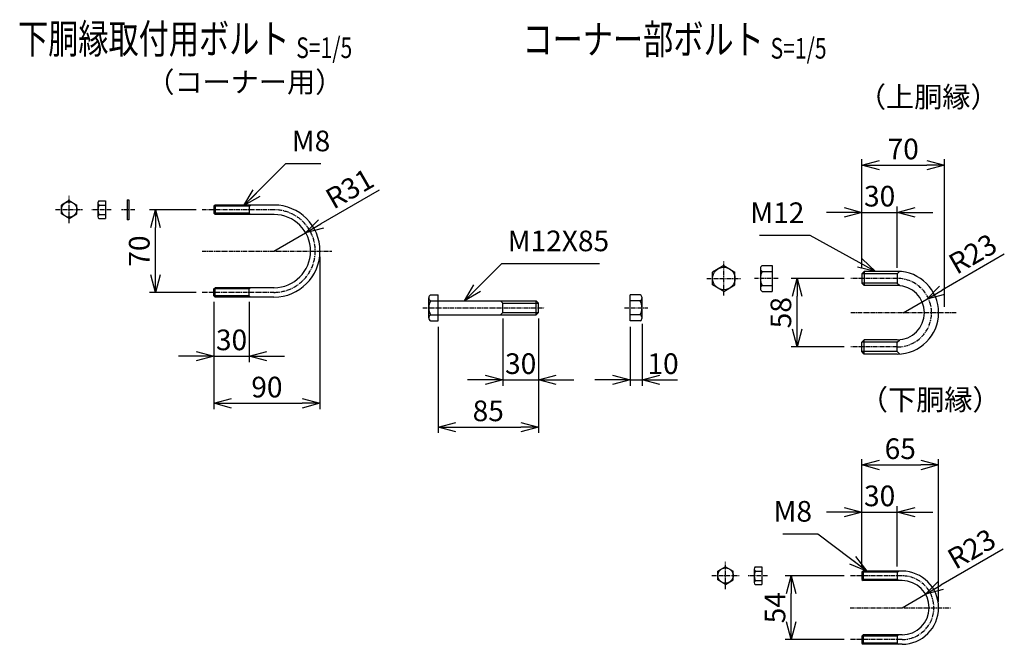
# Model space of a CAD drawing. Units: millimetres. Extents: x 944 to 6742, y 334 to 6472.
# Drawn here: x 4103 to 4938, y 812 to 1341 of the extents above; entities that cross this region are included whole.
import ezdxf
from ezdxf.enums import TextEntityAlignment as Align

# ---------------------------------------------------------------- set-up
doc = ezdxf.new("R2010")
doc.units = ezdxf.units.MM
doc.header["$LTSCALE"] = 0.2
doc.linetypes.add('CENTER2', pattern=[28.575, 19.05, -3.175, 3.175, -3.175])
for name, color, linetype in [('CENTER', 6, 'CENTER2'), ('M', 82, 'Continuous'), ('TEXT', 150, 'Continuous')]:
    doc.layers.add(name, color=color, linetype=linetype)
doc.styles.add('NCE', font='romans.shx', dxfattribs={"width": 0.8, "bigfont": 'extfont.shx'})
doc.styles.get("Standard").update_dxf_attribs({"font": 'romans.shx', "width": 0.8, "bigfont": 'extfont.shx'})
doc.dimstyles.new('NCE_new_5', dxfattribs={"dimscale": 5, "dimtxt": 3.5, "dimasz": 3, "dimexe": 1, "dimexo": 1, "dimgap": 1, "dimtad": 1, "dimdsep": 46, "dimtxsty": 'Standard', "dimblk": 'OPEN30', "dimcen": 0, "dimclrd": 7, "dimclre": 7, "dimclrt": 256, "dimaunit": 1, "dimadec": 1, "dimazin": 0, "dimtm": 2, "dimtfac": 1, "dimtix": 1, "dimtmove": 2, "dimatfit": 3, "dimldrblk": 'OPEN30', "dimfxl": 0, "dimtolj": 1, "dimtzin": 0, "dimarcsym": 0})

# ---------------------------------------------------------------- blocks, each defined once
blk = doc.blocks.new('Title & Scale')
at = {"layer": 'TEXT', "width": 0.75}
blk.add_attdef('図面名', text='', height=5, dxfattribs=at).set_placement((0, 0), align=Align.BOTTOM_RIGHT)
blk.add_attdef('縮尺', text='', height=3.5, dxfattribs=at).set_placement((0, -0.3), align=Align.BOTTOM_LEFT)
blk = doc.blocks.new('_OPEN30')
at = {"color": 0, "linetype": 'ByBlock'}
for p, q in [((-1, 0.268), (0, 0)), ((0, 0), (-1, -0.268)), ((0, 0), (-1, 0))]:
    blk.add_line(p, q, dxfattribs=at)
blk = doc.blocks.new('*D75')
at = {"layer": 'TEXT', "color": 7, "lineweight": -2}
for p, q in [((4252.92, 1180.15), (4213.4, 1180.15)), ((4218.4, 1125.15), (4218.4, 1165.15)), ((4252.92, 1110.15), (4213.4, 1110.15))]:
    blk.add_line(p, q, dxfattribs=at)
at = {"layer": 'TEXT', "color": 7, "lineweight": -2, "xscale": 15, "yscale": 15, "zscale": 15}
for p, rotation in [((4218.4, 1180.15), 90), ((4218.4, 1110.15), 270)]:
    blk.add_blockref('_OPEN30', p, dxfattribs=dict(at, rotation=rotation))
at = {"layer": 'TEXT', "insert": (4204.65, 1145.15), "char_height": 17.5, "attachment_point": 5, "rotation": 90, "style": 'NCE'}
blk.add_mtext('\\A1;70', dxfattribs=at)
blk = doc.blocks.new('*D76')
at = {"layer": 'TEXT', "color": 7, "lineweight": -2}
for p, q in [((4267.92, 1102.15), (4267.92, 1051.15)), ((4297.92, 1102.15), (4297.92, 1051.15)), ((4252.92, 1056.15), (4237.92, 1056.15)), ((4267.92, 1056.15), (4297.92, 1056.15)), ((4312.92, 1056.15), (4327.92, 1056.15))]:
    blk.add_line(p, q, dxfattribs=at)
at = {"layer": 'TEXT', "color": 7, "lineweight": -2, "xscale": 15, "yscale": 15, "zscale": 15}
blk.add_blockref('_OPEN30', (4267.92, 1056.15), dxfattribs=at)
at = {"layer": 'TEXT', "color": 7, "lineweight": -2, "xscale": 15, "yscale": 15, "zscale": 15, "rotation": 180}
blk.add_blockref('_OPEN30', (4297.92, 1056.15), dxfattribs=at)
at = {"layer": 'TEXT', "insert": (4282.92, 1069.9), "char_height": 17.5, "attachment_point": 5, "style": 'NCE'}
blk.add_mtext('\\A1;30', dxfattribs=at)
blk = doc.blocks.new('*D77')
at = {"layer": 'TEXT', "color": 7, "lineweight": -2}
for p, q in [((4357.92, 1140.15), (4357.92, 1011.15)), ((4267.92, 1102.15), (4267.92, 1011.15)), ((4282.92, 1016.15), (4342.92, 1016.15))]:
    blk.add_line(p, q, dxfattribs=at)
at = {"layer": 'TEXT', "color": 7, "lineweight": -2, "xscale": 15, "yscale": 15, "zscale": 15, "rotation": 180}
blk.add_blockref('_OPEN30', (4267.92, 1016.15), dxfattribs=at)
at = {"layer": 'TEXT', "color": 7, "lineweight": -2, "xscale": 15, "yscale": 15, "zscale": 15}
blk.add_blockref('_OPEN30', (4357.92, 1016.15), dxfattribs=at)
at = {"layer": 'TEXT', "insert": (4312.92, 1029.9), "char_height": 17.5, "attachment_point": 5, "style": 'NCE'}
blk.add_mtext('\\A1;90', dxfattribs=at)
blk = doc.blocks.new('*D78')
at = {"layer": 'TEXT', "color": 7, "lineweight": -2}
for p, q in [((4802.59, 1121.93), (4757.59, 1121.93)), ((4762.59, 1078.93), (4762.59, 1106.93)), ((4802.59, 1063.93), (4757.59, 1063.93))]:
    blk.add_line(p, q, dxfattribs=at)
at = {"layer": 'TEXT', "color": 7, "lineweight": -2, "xscale": 15, "yscale": 15, "zscale": 15}
for p, rotation in [((4762.59, 1121.93), 90), ((4762.59, 1063.93), 270)]:
    blk.add_blockref('_OPEN30', p, dxfattribs=dict(at, rotation=rotation))
at = {"layer": 'TEXT', "insert": (4748.84, 1092.93), "char_height": 17.5, "attachment_point": 5, "rotation": 90, "style": 'NCE'}
blk.add_mtext('\\A1;58', dxfattribs=at)
blk = doc.blocks.new('*D79')
at = {"layer": 'TEXT', "color": 7, "lineweight": -2}
for p, q in [((4802.59, 869.93), (4752.59, 869.93)), ((4757.59, 830.93), (4757.59, 854.93)), ((4802.59, 815.93), (4752.59, 815.93))]:
    blk.add_line(p, q, dxfattribs=at)
at = {"layer": 'TEXT', "color": 7, "lineweight": -2, "xscale": 15, "yscale": 15, "zscale": 15}
for p, rotation in [((4757.59, 869.93), 90), ((4757.59, 815.93), 270)]:
    blk.add_blockref('_OPEN30', p, dxfattribs=dict(at, rotation=rotation))
at = {"layer": 'TEXT', "insert": (4743.84, 842.93), "char_height": 17.5, "attachment_point": 5, "rotation": 90, "style": 'NCE'}
blk.add_mtext('\\A1;54', dxfattribs=at)
blk = doc.blocks.new('*D80')
at = {"layer": 'TEXT', "color": 7, "lineweight": -2}
for p, q in [((4817.59, 877.93), (4817.59, 928.93)), ((4847.59, 877.93), (4847.59, 928.93)), ((4802.59, 923.93), (4787.59, 923.93)), ((4817.59, 923.93), (4847.59, 923.93)), ((4862.59, 923.93), (4877.59, 923.93))]:
    blk.add_line(p, q, dxfattribs=at)
at = {"layer": 'TEXT', "color": 7, "lineweight": -2, "xscale": 15, "yscale": 15, "zscale": 15}
blk.add_blockref('_OPEN30', (4817.59, 923.93), dxfattribs=at)
at = {"layer": 'TEXT', "color": 7, "lineweight": -2, "xscale": 15, "yscale": 15, "zscale": 15, "rotation": 180}
blk.add_blockref('_OPEN30', (4847.59, 923.93), dxfattribs=at)
at = {"layer": 'TEXT', "insert": (4832.59, 937.68), "char_height": 17.5, "attachment_point": 5, "style": 'NCE'}
blk.add_mtext('\\A1;30', dxfattribs=at)
blk = doc.blocks.new('*D81')
at = {"layer": 'TEXT', "color": 7, "lineweight": -2}
for p, q in [((4817.59, 877.93), (4817.59, 968.93)), ((4882.59, 847.93), (4882.59, 968.93)), ((4832.59, 963.93), (4867.59, 963.93))]:
    blk.add_line(p, q, dxfattribs=at)
at = {"layer": 'TEXT', "color": 7, "lineweight": -2, "xscale": 15, "yscale": 15, "zscale": 15, "rotation": 180}
blk.add_blockref('_OPEN30', (4817.59, 963.93), dxfattribs=at)
at = {"layer": 'TEXT', "color": 7, "lineweight": -2, "xscale": 15, "yscale": 15, "zscale": 15}
blk.add_blockref('_OPEN30', (4882.59, 963.93), dxfattribs=at)
at = {"layer": 'TEXT', "insert": (4850.09, 977.68), "char_height": 17.5, "attachment_point": 5, "style": 'NCE'}
blk.add_mtext('\\A1;65', dxfattribs=at)
blk = doc.blocks.new('*D82')
at = {"layer": 'TEXT', "color": 7, "lineweight": -2}
for p, q in [((4802.59, 1177.93), (4787.59, 1177.93)), ((4817.59, 1130.93), (4817.59, 1182.93)), ((4817.59, 1177.93), (4847.59, 1177.93)), ((4847.59, 1130.93), (4847.59, 1182.93)), ((4862.59, 1177.93), (4877.59, 1177.93))]:
    blk.add_line(p, q, dxfattribs=at)
at = {"layer": 'TEXT', "color": 7, "lineweight": -2, "xscale": 15, "yscale": 15, "zscale": 15}
blk.add_blockref('_OPEN30', (4817.59, 1177.93), dxfattribs=at)
at = {"layer": 'TEXT', "color": 7, "lineweight": -2, "xscale": 15, "yscale": 15, "zscale": 15, "rotation": 180}
blk.add_blockref('_OPEN30', (4847.59, 1177.93), dxfattribs=at)
at = {"layer": 'TEXT', "insert": (4832.59, 1191.68), "char_height": 17.5, "attachment_point": 5, "style": 'NCE'}
blk.add_mtext('\\A1;30', dxfattribs=at)
blk = doc.blocks.new('*D83')
at = {"layer": 'TEXT', "color": 7, "lineweight": -2}
for p, q in [((4817.59, 1130.93), (4817.59, 1222.93)), ((4887.59, 1097.93), (4887.59, 1222.93)), ((4832.59, 1217.93), (4872.59, 1217.93))]:
    blk.add_line(p, q, dxfattribs=at)
at = {"layer": 'TEXT', "color": 7, "lineweight": -2, "xscale": 15, "yscale": 15, "zscale": 15, "rotation": 180}
blk.add_blockref('_OPEN30', (4817.59, 1217.93), dxfattribs=at)
at = {"layer": 'TEXT', "color": 7, "lineweight": -2, "xscale": 15, "yscale": 15, "zscale": 15}
blk.add_blockref('_OPEN30', (4887.59, 1217.93), dxfattribs=at)
at = {"layer": 'TEXT', "insert": (4852.59, 1231.68), "char_height": 17.5, "attachment_point": 5, "style": 'NCE'}
blk.add_mtext('\\A1;70', dxfattribs=at)
blk = doc.blocks.new('*D84')
at = {"layer": 'TEXT', "color": 7, "lineweight": -2}
for p, q in [((4621.12, 1081), (4621.12, 1031)), ((4631.12, 1083.5), (4631.12, 1031)), ((4606.12, 1036), (4591.12, 1036)), ((4621.12, 1036), (4631.12, 1036)), ((4646.12, 1036), (4661.12, 1036))]:
    blk.add_line(p, q, dxfattribs=at)
at = {"layer": 'TEXT', "color": 7, "lineweight": -2, "xscale": 15, "yscale": 15, "zscale": 15}
blk.add_blockref('_OPEN30', (4621.12, 1036), dxfattribs=at)
at = {"layer": 'TEXT', "color": 7, "lineweight": -2, "xscale": 15, "yscale": 15, "zscale": 15, "rotation": 180}
blk.add_blockref('_OPEN30', (4631.12, 1036), dxfattribs=at)
at = {"layer": 'TEXT', "insert": (4648.88, 1049.75), "char_height": 17.5, "attachment_point": 5, "style": 'NCE'}
blk.add_mtext('\\A1;10', dxfattribs=at)
blk = doc.blocks.new('*D85')
at = {"layer": 'TEXT', "color": 7, "lineweight": -2}
for p, q in [((4513.14, 1088), (4513.14, 1031)), ((4543.14, 1088), (4543.14, 1031)), ((4498.14, 1036), (4483.14, 1036)), ((4513.14, 1036), (4543.14, 1036)), ((4558.14, 1036), (4573.14, 1036))]:
    blk.add_line(p, q, dxfattribs=at)
at = {"layer": 'TEXT', "color": 7, "lineweight": -2, "xscale": 15, "yscale": 15, "zscale": 15}
blk.add_blockref('_OPEN30', (4513.14, 1036), dxfattribs=at)
at = {"layer": 'TEXT', "color": 7, "lineweight": -2, "xscale": 15, "yscale": 15, "zscale": 15, "rotation": 180}
blk.add_blockref('_OPEN30', (4543.14, 1036), dxfattribs=at)
at = {"layer": 'TEXT', "insert": (4528.14, 1049.75), "char_height": 17.5, "attachment_point": 5, "style": 'NCE'}
blk.add_mtext('\\A1;30', dxfattribs=at)
blk = doc.blocks.new('*D86')
at = {"layer": 'TEXT', "color": 7, "lineweight": -2}
for p, q in [((4543.14, 1088), (4543.14, 991)), ((4458.14, 1081), (4458.14, 991)), ((4473.14, 996), (4528.14, 996))]:
    blk.add_line(p, q, dxfattribs=at)
at = {"layer": 'TEXT', "color": 7, "lineweight": -2, "xscale": 15, "yscale": 15, "zscale": 15, "rotation": 180}
blk.add_blockref('_OPEN30', (4458.14, 996), dxfattribs=at)
at = {"layer": 'TEXT', "color": 7, "lineweight": -2, "xscale": 15, "yscale": 15, "zscale": 15}
blk.add_blockref('_OPEN30', (4543.14, 996), dxfattribs=at)
at = {"layer": 'TEXT', "insert": (4500.64, 1009.75), "char_height": 17.5, "attachment_point": 5, "style": 'NCE'}
blk.add_mtext('\\A1;85', dxfattribs=at)
blk = doc.blocks.new('*D88')
at = {"layer": 'TEXT', "color": 7, "lineweight": -2}
for p, q in [((4408.12, 1196.65), (4358.76, 1168.15)), ((4318.92, 1145.15), (4345.77, 1160.65))]:
    blk.add_line(p, q, dxfattribs=at)
at = {"layer": 'TEXT', "color": 7, "lineweight": -2, "xscale": 15, "yscale": 15, "zscale": 15, "rotation": 210.0000000000014}
blk.add_blockref('_OPEN30', (4345.77, 1160.65), dxfattribs=at)
at = {"layer": 'TEXT', "insert": (4383.06, 1198.05), "char_height": 17.5, "attachment_point": 5, "rotation": 30, "style": 'NCE'}
blk.add_mtext('\\A1;R31', dxfattribs=at)
blk = doc.blocks.new('*D105')
at = {"layer": 'TEXT', "color": 7, "lineweight": -2}
for p, q in [((4938.32, 1142.43), (4885.49, 1111.93)), ((4852.59, 1092.93), (4872.5, 1104.43))]:
    blk.add_line(p, q, dxfattribs=at)
at = {"layer": 'TEXT', "color": 7, "lineweight": -2, "xscale": 15, "yscale": 15, "zscale": 15, "rotation": 209.9999999999996}
blk.add_blockref('_OPEN30', (4872.5, 1104.43), dxfattribs=at)
at = {"layer": 'TEXT', "insert": (4911.53, 1142.84), "char_height": 17.5, "attachment_point": 5, "rotation": 30, "style": 'NCE'}
blk.add_mtext('\\A1;R23', dxfattribs=at)
blk = doc.blocks.new('*D106')
at = {"layer": 'TEXT', "color": 7, "lineweight": -2}
for p, q in [((4937.32, 892.43), (4884.49, 861.93)), ((4851.59, 842.93), (4871.5, 854.43))]:
    blk.add_line(p, q, dxfattribs=at)
at = {"layer": 'TEXT', "color": 7, "lineweight": -2, "xscale": 15, "yscale": 15, "zscale": 15, "rotation": 210.0000691676263}
blk.add_blockref('_OPEN30', (4871.5, 854.43), dxfattribs=at)
at = {"layer": 'TEXT', "insert": (4910.53, 892.84), "char_height": 17.5, "attachment_point": 5, "rotation": 30.00007, "style": 'NCE'}
blk.add_mtext('\\A1;R23', dxfattribs=at)

msp = doc.modelspace()

# ---------------------------------------------------------------- linework, layer by layer
at = {"layer": 'CENTER'}
for p, q in [((4145.22, 1168.892), (4145.22, 1191.892)), ((4133.72, 1180.392), (4156.72, 1180.392)), ((4180.922, 1180.147), (4164.422, 1180.147)), ((4200.922, 1180.147), (4189.322, 1180.147)), ((4318.921, 1180.147), (4257.922, 1180.147)), ((4257.922, 1145.147), (4367.922, 1145.147)), ((4700.39, 1107.446), (4700.39, 1136.446)), ((4685.89, 1121.946), (4714.89, 1121.946)), ((4746.404, 1121.93), (4726.404, 1121.93)), ((4847.586, 1121.93), (4807.586, 1121.93)), ((4319.068, 1110.147), (4257.922, 1110.147)), ((4445.144, 1096.996), (4548.144, 1096.996)), ((4616.123, 1096.996), (4636.123, 1096.996)), ((4897.586, 1092.93), (4807.586, 1092.93)), ((4847.586, 1063.93), (4807.586, 1063.93)), ((4701.884, 858.676), (4701.884, 881.676)), ((4690.384, 870.176), (4713.384, 870.176)), ((4737.586, 869.93), (4721.086, 869.93)), ((4851.585, 869.93), (4807.586, 869.93)), ((4807.586, 842.93), (4892.585, 842.93)), ((4851.585, 815.93), (4807.586, 815.93))]:
    msp.add_line(p, q, dxfattribs=at)
for centre, radius in [((4318.921, 1145.147), 35), ((4847.586, 1092.93), 29), ((4851.585, 842.93), 27)]:
    msp.add_arc(centre, radius, 270, 90, dxfattribs=at)
at = {"layer": 'M'}
for p, q in [((4145.22, 1187.892), (4138.72, 1184.151)), ((4145.22, 1187.892), (4151.72, 1184.151)), ((4169.422, 1185.926), (4169.422, 1174.426)), ((4170.422, 1187.676), (4175.922, 1187.676)), ((4175.922, 1187.676), (4175.922, 1172.676)), ((4194.322, 1188.676), (4194.322, 1171.676)), ((4194.322, 1188.676), (4195.922, 1188.676)), ((4195.922, 1188.676), (4195.922, 1171.676)), ((4138.72, 1176.634), (4138.72, 1184.151)), ((4151.72, 1176.634), (4151.72, 1184.151)), ((4170.422, 1184.176), (4175.922, 1184.176)), ((4267.922, 1183.147), (4267.922, 1177.147)), ((4297.922, 1183.147), (4267.922, 1183.147)), ((4268.923, 1184.146), (4267.923, 1183.146)), ((4318.921, 1184.147), (4268.922, 1184.147)), ((4268.922, 1184.147), (4268.922, 1176.147)), ((4297.922, 1183.146), (4298.922, 1184.146)), ((4297.922, 1183.147), (4297.922, 1177.147)), ((4145.22, 1172.892), (4138.72, 1176.634)), ((4145.22, 1172.892), (4151.72, 1176.634)), ((4170.422, 1176.176), (4175.922, 1176.176)), ((4170.422, 1172.676), (4175.922, 1172.676)), ((4195.922, 1171.676), (4194.322, 1171.676)), ((4297.922, 1177.147), (4267.922, 1177.147)), ((4267.922, 1177.146), (4268.922, 1176.146)), ((4319.003, 1176.147), (4268.922, 1176.147)), ((4298.922, 1176.147), (4297.921, 1177.147)), ((4700.39, 1132.946), (4690.89, 1127.401)), ((4690.89, 1116.491), (4690.89, 1127.401)), ((4700.39, 1132.946), (4709.89, 1127.401)), ((4709.89, 1116.491), (4709.89, 1127.401)), ((4731.404, 1130.43), (4731.404, 1113.43)), ((4732.904, 1132.93), (4741.404, 1132.93)), ((4732.904, 1127.93), (4741.404, 1127.93)), ((4741.404, 1132.93), (4741.404, 1110.93)), ((4819.586, 1127.93), (4817.586, 1125.93)), ((4847.586, 1127.93), (4819.586, 1127.93)), ((4819.586, 1127.93), (4819.586, 1115.93)), ((4849.531, 1127.876), (4847.586, 1125.93)), ((4817.586, 1125.93), (4817.586, 1117.93)), ((4847.586, 1125.93), (4817.586, 1125.93)), ((4847.586, 1125.93), (4847.586, 1117.93)), ((4267.922, 1107.147), (4267.922, 1113.147)), ((4297.922, 1113.147), (4267.922, 1113.147)), ((4267.923, 1113.146), (4268.923, 1114.146)), ((4319.078, 1114.147), (4268.922, 1114.147)), ((4268.922, 1106.147), (4268.922, 1114.147)), ((4298.922, 1114.146), (4297.922, 1113.146)), ((4297.922, 1107.147), (4297.922, 1113.147)), ((4700.39, 1110.946), (4690.89, 1116.491)), ((4700.39, 1110.946), (4709.89, 1116.491)), ((4732.904, 1115.93), (4741.404, 1115.93)), ((4732.904, 1110.93), (4741.404, 1110.93)), ((4817.586, 1117.93), (4819.586, 1115.93)), ((4847.586, 1117.93), (4817.586, 1117.93)), ((4847.586, 1115.93), (4819.586, 1115.93)), ((4847.586, 1117.93), (4849.586, 1115.93)), ((4297.922, 1107.147), (4267.922, 1107.147)), ((4268.924, 1106.149), (4267.924, 1107.149)), ((4318.921, 1106.147), (4268.922, 1106.147)), ((4297.924, 1107.149), (4298.924, 1106.149)), ((4450.144, 1088.496), (4450.144, 1105.496)), ((4451.644, 1107.996), (4458.144, 1107.996)), ((4451.644, 1102.996), (4458.144, 1102.996)), ((4458.144, 1085.996), (4458.144, 1107.996)), ((4458.144, 1102.996), (4541.144, 1102.996)), ((4513.144, 1100.996), (4511.144, 1102.996)), ((4543.144, 1100.996), (4541.144, 1102.996)), ((4541.144, 1090.996), (4541.144, 1102.996)), ((4629.623, 1107.996), (4621.123, 1107.996)), ((4621.123, 1085.996), (4621.123, 1107.996)), ((4629.623, 1102.996), (4621.123, 1102.996)), ((4631.123, 1088.496), (4631.123, 1105.496)), ((4513.144, 1100.996), (4543.144, 1100.996)), ((4513.144, 1092.996), (4513.144, 1100.996)), ((4543.144, 1092.996), (4543.144, 1100.996)), ((4451.644, 1090.996), (4458.144, 1090.996)), ((4451.644, 1085.996), (4458.144, 1085.996)), ((4458.144, 1090.996), (4541.144, 1090.996)), ((4511.144, 1090.996), (4513.144, 1092.996)), ((4513.144, 1092.996), (4543.144, 1092.996)), ((4541.144, 1090.996), (4543.144, 1092.996)), ((4629.623, 1090.996), (4621.123, 1090.996)), ((4629.623, 1085.996), (4621.123, 1085.996)), ((4817.586, 1067.93), (4819.586, 1069.93)), ((4847.586, 1069.93), (4819.586, 1069.93)), ((4819.586, 1057.93), (4819.586, 1069.93)), ((4847.586, 1067.93), (4849.586, 1069.93)), ((4817.586, 1059.93), (4817.586, 1067.93)), ((4847.586, 1067.93), (4817.586, 1067.93)), ((4847.586, 1059.93), (4847.586, 1067.93)), ((4819.586, 1057.93), (4817.586, 1059.93)), ((4847.586, 1059.93), (4817.586, 1059.93)), ((4847.586, 1057.93), (4819.586, 1057.93)), ((4849.531, 1057.984), (4847.586, 1059.93)), ((4701.884, 877.676), (4695.384, 873.934)), ((4701.884, 877.676), (4708.384, 873.934)), ((4727.086, 877.459), (4732.586, 877.459)), ((4732.586, 877.459), (4732.586, 862.459)), ((4695.384, 866.418), (4695.384, 873.934)), ((4708.384, 866.418), (4708.384, 873.934)), ((4726.086, 875.709), (4726.086, 864.209)), ((4727.086, 873.959), (4732.586, 873.959)), ((4817.586, 872.93), (4817.586, 866.93)), ((4847.585, 872.93), (4817.586, 872.93)), ((4818.589, 873.927), (4817.589, 872.927)), ((4851.585, 873.93), (4818.585, 873.93)), ((4818.586, 873.93), (4818.586, 865.93)), ((4847.585, 872.93), (4847.585, 866.93)), ((4847.588, 872.928), (4848.588, 873.928)), ((4850.585, 873.93), (4848.585, 873.93)), ((4701.884, 862.676), (4695.384, 866.418)), ((4701.884, 862.676), (4708.384, 866.418)), ((4727.086, 865.959), (4732.586, 865.959)), ((4727.086, 862.459), (4732.586, 862.459)), ((4817.585, 866.931), (4818.585, 865.931)), ((4847.585, 866.93), (4817.586, 866.93)), ((4851.585, 865.93), (4818.585, 865.93)), ((4848.585, 865.93), (4847.585, 866.93)), ((4850.585, 865.93), (4848.585, 865.93)), ((4818.586, 819.929), (4817.586, 818.929)), ((4817.586, 818.93), (4817.586, 812.93)), ((4847.585, 818.93), (4817.586, 818.93)), ((4851.585, 819.93), (4818.585, 819.93)), ((4818.586, 819.93), (4818.586, 811.93)), ((4847.585, 818.93), (4847.585, 812.93)), ((4847.588, 818.928), (4848.588, 819.928)), ((4850.585, 819.93), (4848.585, 819.93)), ((4817.586, 812.931), (4818.586, 811.931)), ((4847.585, 812.93), (4817.586, 812.93)), ((4851.585, 811.93), (4818.585, 811.93)), ((4847.585, 812.93), (4848.585, 811.93))]:
    msp.add_line(p, q, dxfattribs=at)
for centre, radius in [((4145.22, 1180.392), 6.5), ((4700.39, 1121.946), 9.5), ((4701.884, 870.176), 6.5)]:
    msp.add_circle(centre, radius, dxfattribs=at)
for centre, radius, start, end in [((4171.453, 1185.926), 2.031, 120.510237, 239.489763), ((4177.922, 1180.176), 8.5, 151.927513, 208.072487), ((4318.921, 1145.147), 39, 270, 90), ((4171.453, 1174.426), 2.031, 120.510237, 239.489763), ((4318.921, 1145.147), 31, 270, 90), ((4734.237, 1130.43), 2.833, 118.072487, 241.927513), ((4744.154, 1121.93), 12.75, 151.927513, 208.072487), ((4847.586, 1092.93), 35, 270, 90), ((4734.237, 1113.43), 2.833, 118.072487, 241.927513), ((4847.586, 1092.93), 23, 270, 90), ((4452.977, 1105.496), 2.833, 118.072487, 241.927513), ((4462.894, 1096.996), 12.75, 151.927513, 208.072487), ((4628.29, 1105.496), 2.833, 298.072487, 61.927513), ((4618.373, 1096.996), 12.75, 331.927513, 28.072487), ((4452.977, 1088.496), 2.833, 118.072487, 241.927513), ((4628.29, 1088.496), 2.833, 298.072487, 61.927513), ((4728.117, 875.709), 2.031, 120.510237, 239.489763), ((4734.586, 869.959), 8.5, 151.927513, 208.072487), ((4851.585, 842.93), 31, 270, 90), ((4728.117, 864.209), 2.031, 120.510237, 239.489763), ((4851.585, 842.93), 23, 270, 90)]:
    msp.add_arc(centre, radius, start, end, dxfattribs=at)

# ---------------------------------------------------------------- block references
at = {"layer": 'TEXT', "xscale": 5, "yscale": 5, "zscale": 5}
for p, values in [((4337.781, 1304.765), {'図面名': '%%U下胴縁取付用ボルト ', '縮尺': '%%US=1/5'}), ((4740.09, 1304.281), {'図面名': '%%Uコーナー部ボルト ', '縮尺': '%%US=1/5'})]:
    msp.add_blockref('Title & Scale', p, dxfattribs=at).add_auto_attribs(values)

# ---------------------------------------------------------------- texts
at = {"layer": 'TEXT', "char_height": 17.5, "attachment_point": 7}
for s, insert in [('（コーナー用）', (4210.623, 1274.204)), ('（上胴縁）', (4814.115, 1261.581)), ('（下胴縁）', (4815.789, 1005.015))]:
    msp.add_mtext(s, dxfattribs=dict(at, insert=insert))
at = {"layer": 'TEXT', "char_height": 17.5, "style": 'NCE'}
for s, insert, attachment_point in [('M8', (4334.023, 1224.246), 7), ('M12', (4768.741, 1163.417), 9), ('M12X85', (4517.112, 1139.551), 7), ('M8', (4775.257, 910.389), 9)]:
    msp.add_mtext(s, dxfattribs=dict(at, insert=insert, attachment_point=attachment_point))

# ---------------------------------------------------------------- dimensions: what is measured, and where the dimension line sits
at = {"layer": 'TEXT'}
for base, p1, p2, picture, middle in [((4887.586, 1217.93), (4817.586, 1125.93), (4887.586, 1092.93), '*D83', (4852.586, 1231.68)), ((4847.586, 1177.93), (4817.586, 1125.93), (4847.586, 1125.93), '*D82', (4832.586, 1191.68)), ((4357.922, 1016.147), (4267.922, 1107.147), (4357.922, 1145.147), '*D77', (4312.922, 1029.897)), ((4297.924, 1056.147), (4267.922, 1107.147), (4297.924, 1107.149), '*D76', (4282.923, 1069.897)), ((4543.144, 995.996), (4458.144, 1085.996), (4543.144, 1092.996), '*D86', (4500.644, 1009.746)), ((4543.144, 1035.996), (4513.144, 1092.996), (4543.144, 1092.996), '*D85', (4528.144, 1049.746)), ((4882.585, 963.93), (4817.586, 872.93), (4882.585, 842.93), '*D81', (4850.085, 977.68)), ((4847.585, 923.93), (4817.586, 872.93), (4847.585, 872.93), '*D80', (4832.585, 937.68))]:
    dim = msp.add_linear_dim(base=base, p1=p1, p2=p2, dimstyle='NCE_new_5', override={"dimtxsty": 'NCE'}, dxfattribs=at)
    dim.commit()
    dim.dimension.update_dxf_attribs({"geometry": picture, "text_midpoint": middle})
for center, mpoint, picture, middle in [((4318.921, 1145.147), (4345.768, 1160.647), '*D88', (4383.061, 1198.055)), ((4852.586, 1092.93), (4872.504, 1104.43), '*D105', (4911.529, 1142.838)), ((4851.585, 842.93), (4871.504, 854.43), '*D106', (4910.528, 892.838))]:
    dim = msp.add_radius_dim(center=center, mpoint=mpoint, dimstyle='NCE_new_5', override={"dimtxsty": 'NCE'}, dxfattribs=at)
    dim.commit()
    dim.dimension.update_dxf_attribs({"geometry": picture, "text_midpoint": middle})
for base, p1, p2, picture, middle in [((4218.397, 1180.147), (4257.922, 1110.147), (4257.922, 1180.147), '*D75', (4204.647, 1145.147)), ((4762.586, 1121.93), (4807.586, 1063.93), (4807.586, 1121.93), '*D78', (4748.836, 1092.93)), ((4757.586, 869.93), (4807.586, 815.93), (4807.586, 869.93), '*D79', (4743.836, 842.93))]:
    dim = msp.add_linear_dim(base=base, p1=p1, p2=p2, angle=90, dimstyle='NCE_new_5', override={"dimtxsty": 'NCE'}, dxfattribs=at)
    dim.commit()
    dim.dimension.update_dxf_attribs({"geometry": picture, "text_midpoint": middle})
dim = msp.add_linear_dim(base=(4631.123, 1035.996), p1=(4621.123, 1085.996), p2=(4631.123, 1088.496), dimstyle='NCE_new_5', override={"dimtxsty": 'NCE'}, dxfattribs=at)
dim.commit()
dim.dimension.update_dxf_attribs({"geometry": '*D84', "text_midpoint": (4648.882, 1049.746), "dimtype": 160})

# ---------------------------------------------------------------- leaders
at = {"layer": 'TEXT', "annotation_type": 0, "has_hookline": 1}
for points, hookline_direction, text_width in [([(4293.422, 1183.646), (4329.022, 1219.246), (4329.023, 1219.246)], 0, 24.667), ([(4828.963, 1127.93), (4773.742, 1158.417), (4773.741, 1158.417)], 1, 38), ([(4480.555, 1102.996), (4512.111, 1134.551), (4512.112, 1134.551)], 0, 78), ([(4821.751, 873.93), (4780.258, 905.389), (4780.257, 905.389)], 1, 24.667)]:
    msp.add_leader(points, dimstyle='NCE_new_5', override={"dimgap": 1, "dimtad": 1}, dxfattribs=dict(at, hookline_direction=hookline_direction, text_width=text_width))

doc.saveas('drawing.dxf')
